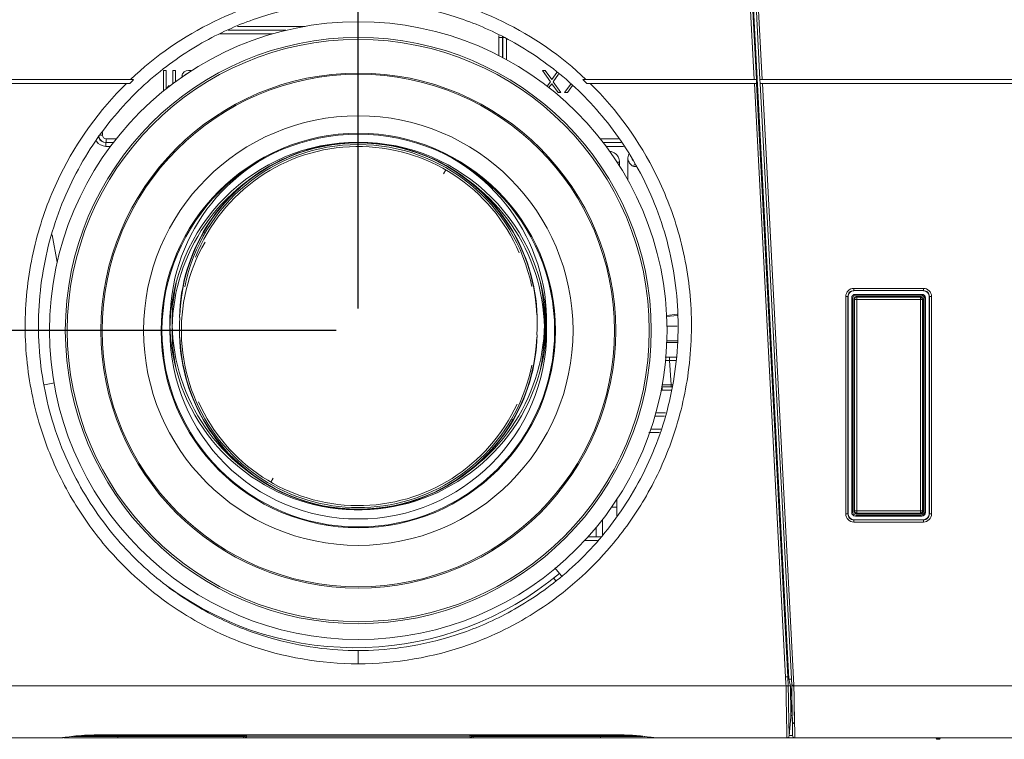
# Model space of a CAD drawing. Extents: x 15 to 813, y 12 to 581.
# Drawn here: x 237 to 304, y 462 to 511 of the extents above; entities that cross this region are included whole.
import ezdxf

# ---------------------------------------------------------------- set-up
doc = ezdxf.new("R2010")
doc.units = 0
doc.header["$LTSCALE"] = 46.255
doc.header["$PDMODE"] = 3
doc.header["$PDSIZE"] = 1
doc.layers.get('0').update_dxf_attribs({"linetype": 'CONTINUOUS'})
doc.layers.get('Defpoints').update_dxf_attribs({"linetype": 'CONTINUOUS'})
for name, color, linetype in [('0-DC-SYSTEM-KEVIN_DXF_DIMENSION', 7, 'CONTINUOUS'), ('51-7F902-TOPDXF_CONTINUOUS_LINE', 7, 'CONTINUOUS'), ('51-7F917-DECDXF_CONTINUOUS_LINE', 7, 'CONTINUOUS'), ('51-7F918-DECDXF_CONTINUOUS_LINE', 7, 'CONTINUOUS'), ('61-7F902H-MBDXF_CONTINUOUS_LINE', 7, 'CONTINUOUS'), ('ML1-FOCUS-RIDXF_CONTINUOUS_LINE', 7, 'CONTINUOUS'), ('ML1-ZOOM-RINDXF_CONTINUOUS_LINE', 7, 'CONTINUOUS'), ('ML1_KEYPAD_PDXF_CONTINUOUS_LINE', 7, 'CONTINUOUS'), ('MLI-FRONT-IRDXF_CONTINUOUS_LINE', 7, 'CONTINUOUS'), ('MS1_ENGINE_BDXF_CONTINUOUS_LINE', 7, 'CONTINUOUS'), ('MS1_ENGINE_CDXF_CONTINUOUS_LINE', 7, 'CONTINUOUS'), ('R40_TELE_MAXDXF_CONTINUOUS_LINE', 7, 'CONTINUOUS'), ('SV-DMD-BOARDDXF_CONTINUOUS_LINE', 7, 'CONTINUOUS')]:
    doc.layers.add(name, color=color, linetype=linetype)
doc.styles.get("Standard").update_dxf_attribs({"font": 'txt', "width": 0.7})
doc.dimstyles.new('DIMSTYLE_2', dxfattribs={"dimtxt": 2.5, "dimasz": 2, "dimexe": 1, "dimexo": 1.5, "dimtad": 1, "dimlfac": 2, "dimzin": 0, "dimdsep": 46, "dimtxsty": 'Standard', "dimblk": '_ARROW_FILLED', "dimblk1": '_ARROW_FILLED', "dimblk2": '_ARROW_FILLED', "dimcen": 0.09, "dimadec": 0, "dimazin": 0, "dimtp": 0.3, "dimtm": 0.3, "dimtfac": 1, "dimtofl": 0, "dimtmove": 0, "dimatfit": 3, "dimldrblk": '_ARROW_FILLED', "dimfxl": 1, "dimtolj": 1, "dimtzin": 0, "dimarcsym": 0})

# ---------------------------------------------------------------- blocks, each defined once
blk = doc.blocks.new('_ARROW_FILLED')
at = {"color": 0, "linetype": 'ByBlock'}
blk.add_solid([(0, 0), (-1, 0.2), (-1, -0.2)], dxfattribs=at)
blk = doc.blocks.new('*D5')
at = {"layer": '0-DC-SYSTEM-KEVIN_DXF_DIMENSION', "color": 0, "linetype": 'Continuous', "lineweight": -2}
for p, q in [((219.723, 507.79), (219.723, 532.648)), ((260.223, 491.073), (260.223, 532.648)), ((221.723, 531.648), (258.223, 531.648))]:
    blk.add_line(p, q, dxfattribs=at)
at = {"layer": 'Defpoints', "color": 0}
for p in [(260.223, 531.648), (219.723, 506.29), (260.223, 489.573)]:
    blk.add_point(p, dxfattribs=at)
at = {"layer": '0-DC-SYSTEM-KEVIN_DXF_DIMENSION', "color": 0, "lineweight": -2, "xscale": 2, "yscale": 2, "zscale": 2, "rotation": 180}
blk.add_blockref('_ARROW_FILLED', (219.723, 531.648), dxfattribs=at)
at = {"layer": '0-DC-SYSTEM-KEVIN_DXF_DIMENSION', "color": 0, "lineweight": -2, "xscale": 2, "yscale": 2, "zscale": 2}
blk.add_blockref('_ARROW_FILLED', (260.223, 531.648), dxfattribs=at)
at = {"layer": '0-DC-SYSTEM-KEVIN_DXF_DIMENSION', "color": 0, "lineweight": 5, "insert": (239.918, 533.523), "char_height": 2.5, "attachment_point": 5}
blk.add_mtext('\\A1;81.00', dxfattribs=at)
blk = doc.blocks.new('*D6')
at = {"layer": '0-DC-SYSTEM-KEVIN_DXF_DIMENSION', "color": 0, "linetype": 'Continuous', "lineweight": -2}
for p, q in [((225.223, 516.024), (206.019, 516.024)), ((207.019, 514.024), (207.019, 491.573)), ((258.723, 489.573), (206.019, 489.573))]:
    blk.add_line(p, q, dxfattribs=at)
at = {"layer": 'Defpoints', "color": 0}
for p in [(226.723, 516.024), (207.019, 489.573), (260.223, 489.573)]:
    blk.add_point(p, dxfattribs=at)
at = {"layer": '0-DC-SYSTEM-KEVIN_DXF_DIMENSION', "color": 0, "lineweight": -2, "xscale": 2, "yscale": 2, "zscale": 2}
for p, rotation in [((207.019, 516.024), 90), ((207.019, 489.573), 270)]:
    blk.add_blockref('_ARROW_FILLED', p, dxfattribs=dict(at, rotation=rotation))
at = {"layer": '0-DC-SYSTEM-KEVIN_DXF_DIMENSION', "color": 0, "lineweight": 5, "insert": (205.144, 502.798), "char_height": 2.5, "attachment_point": 5, "rotation": 90}
blk.add_mtext('\\A1;52.90', dxfattribs=at)

msp = doc.modelspace()

# ---------------------------------------------------------------- linework, layer by layer
at = {"layer": '51-7F902-TOPDXF_CONTINUOUS_LINE', "color": 9, "linetype": 'Continuous', "lineweight": 5}
for p, q in [((287.0993, 512.4997), (287.4109, 506.5538)), ((289.5589, 465.5685), (287.424, 506.3034)), ((289.7087, 465.5749), (287.5749, 506.2903)), ((293.7663, 492.429), (293.7663, 492.2792)), ((293.7663, 492.429), (298.4787, 492.429)), ((293.7663, 492.2792), (293.772, 492.2736)), ((293.7663, 492.2792), (298.4787, 492.2792)), ((298.4787, 492.2792), (298.4731, 492.2736)), ((298.4787, 492.429), (298.4787, 492.2792)), ((293.2171, 477.1674), (293.2171, 491.8798)), ((293.2171, 491.8798), (293.3669, 491.8798)), ((293.3669, 477.1674), (293.3669, 491.8798)), ((293.3669, 491.8798), (293.3725, 491.8741)), ((298.8782, 491.8798), (298.8725, 491.8741)), ((298.8782, 491.8798), (298.8782, 477.1674)), ((299.028, 491.8798), (298.8782, 491.8798)), ((299.028, 491.8798), (299.028, 477.1674)), ((293.2171, 477.1674), (293.3669, 477.1674)), ((293.3669, 477.1674), (293.3725, 477.173)), ((293.7663, 476.7679), (293.772, 476.7736)), ((293.7663, 476.6181), (293.7663, 476.7679)), ((298.4787, 476.7679), (293.7663, 476.7679)), ((298.4787, 476.6181), (293.7663, 476.6181)), ((298.4787, 476.7679), (298.4731, 476.7736)), ((298.4787, 476.6181), (298.4787, 476.7679)), ((298.8782, 477.1674), (298.8725, 477.173)), ((299.028, 477.1674), (298.8782, 477.1674)), ((289.5599, 465.5248), (289.559, 465.5669)), ((289.5679, 465.1097), (289.5599, 465.5248)), ((289.7221, 464.7929), (289.7084, 465.5236)), ((289.7104, 465.5236), (289.7087, 465.5749)), ((289.5723, 464.8761), (289.5679, 465.1097)), ((289.5768, 464.6348), (289.5723, 464.8761)), ((289.591, 463.8767), (289.5768, 464.6348)), ((289.736, 464.0299), (289.7221, 464.7929)), ((289.6051, 463.1111), (289.576, 464.2648)), ((289.7551, 462.9818), (289.736, 464.0299)), ((289.6097, 462.8534), (289.6051, 463.1111)), ((289.617, 462.4491), (289.6097, 462.8534)), ((289.7632, 462.5165), (289.7551, 462.9818)), ((289.3724, 462.0236), (289.3724, 462.0971)), ((289.7723, 462.0236), (289.7632, 462.5165))]:
    msp.add_line(p, q, dxfattribs=at)
at = {"layer": '51-7F902-TOPDXF_CONTINUOUS_LINE', "color": 2, "linetype": 'Continuous', "lineweight": 5}
msp.add_line((287.2491, 512.5075), (287.5604, 506.5668), dxfattribs=at)
at = {"layer": '51-7F902-TOPDXF_CONTINUOUS_LINE', "color": 7, "linetype": 'Continuous', "lineweight": 5}
for p, q in [((287.4109, 506.5536), (287.424, 506.3036)), ((287.4109, 506.5536), (287.5604, 506.5536)), ((381.2225, 506.5668), (287.5604, 506.5668)), ((287.424, 506.3036), (287.5604, 506.3036)), ((388.2225, 506.2903), (287.5749, 506.2903)), ((298.4731, 492.2736), (293.772, 492.2736)), ((298.3729, 492.0236), (293.8722, 492.0236)), ((298.3155, 491.9662), (293.9295, 491.9662)), ((293.3725, 491.8741), (293.3725, 477.173)), ((293.6225, 491.7739), (293.6225, 477.2732)), ((293.6799, 491.7165), (293.6815, 477.3322)), ((298.5635, 477.3322), (298.5651, 491.7165)), ((298.6225, 477.2732), (298.6225, 491.7739)), ((298.8725, 477.173), (298.8725, 491.8741)), ((293.772, 476.7736), (298.4731, 476.7736)), ((293.8722, 477.0236), (298.3729, 477.0236)), ((293.9312, 477.0826), (298.3138, 477.0826)), ((289.5136, 465.9815), (289.3635, 465.9815)), ((381.2225, 465.5236), (289.7104, 465.5236)), ((289.5736, 464.3322), (289.576, 464.2648)), ((289.5777, 464.1902), (289.5824, 464.0291)), ((289.5801, 464.0686), (289.5961, 463.3958)), ((289.5987, 463.5236), (289.511, 463.5236)), ((289.5961, 463.3958), (289.6088, 462.8372)), ((289.6088, 462.8372), (289.6175, 462.4196)), ((381.7225, 462.0236), (289.2382, 462.0236)), ((289.6183, 462.3798), (289.617, 462.4491)), ((289.6223, 462.171), (289.6175, 462.4196))]:
    msp.add_line(p, q, dxfattribs=at)
msp.add_lwpolyline([(289.5514, 464.9174), (289.5601, 464.7004), (289.5703, 464.4173), (289.5777, 464.1902)], dxfattribs=at)
at = {"layer": '51-7F902-TOPDXF_CONTINUOUS_LINE', "color": 9, "linetype": 'Continuous', "lineweight": 5}
msp.add_lwpolyline([(289.7551, 462.9818), (289.7506, 463.2391), (289.7409, 463.7663)], dxfattribs=at)
for centre, radius, start, end in [((293.766, 491.8801), 0.5489, 89.967796, 180.032204), ((293.7655, 491.8806), 0.3986, 89.881337, 180.118664), ((298.479, 491.8801), 0.5489, 359.967796, 90.032204), ((298.4796, 491.8806), 0.3986, 359.881337, 90.118664), ((293.766, 477.1671), 0.5489, 179.967796, 270.032204), ((293.7655, 477.1666), 0.3986, 179.881337, 270.118664), ((298.479, 477.1671), 0.5489, 269.967796, 0.032204), ((298.4796, 477.1666), 0.3986, 269.881337, 0.118664), ((289.6151, 485.5296), 23.3599, 269.404549, 269.554076)]:
    msp.add_arc(centre, radius, start, end, dxfattribs=at)
at = {"layer": '51-7F902-TOPDXF_CONTINUOUS_LINE', "color": 7, "linetype": 'Continuous', "lineweight": 5}
for centre, radius, start, end in [((370.1942, 468.1065), 80.7055, 181.960298, 182.264819), ((317.862, 464.7551), 28.2903, 181.150999, 181.390662), ((289.7723, 462.1736), 0.15, 181, 270)]:
    msp.add_arc(centre, radius, start, end, dxfattribs=at)
for centre, major_axis, ratio, start_param, end_param in [((293.7731, 491.873), (0.2836, -0.2836), 0.9972647, 2.357564, 3.9256213), ((293.8729, 491.7732), (-0.1773, 0.1773), 0.9972647, -0.7840286, 0.7840286), ((293.9303, 491.7159), (-0.1738, 0.1807), 0.9971508, -0.7643953, 0.803662), ((298.3148, 491.7159), (0.1738, 0.1807), 0.9971508, 5.4795233, 7.0475806), ((298.3722, 491.7732), (0.1773, 0.1773), 0.9972647, -0.7840286, 0.7840286), ((298.472, 491.873), (-0.2836, -0.2836), 0.9972647, 2.357564, 3.9256213), ((293.8729, 477.2739), (0.1773, 0.1773), 0.9972647, 2.357564, 3.9256213), ((293.9319, 477.3329), (0.181, 0.1734), 0.997374, 2.3788647, 3.946922), ((298.3132, 477.3329), (0.181, -0.1734), 0.997374, 5.477856, 7.0459133), ((298.3722, 477.2739), (-0.1773, 0.1773), 0.9972647, -3.9256213, -2.357564), ((293.7731, 477.1741), (0.2836, 0.2836), 0.9972647, 2.357564, 3.9256213), ((298.472, 477.1741), (-0.2836, 0.2836), 0.9972647, 2.357564, 3.9256213)]:
    msp.add_ellipse(centre, major_axis=major_axis, ratio=ratio, start_param=start_param, end_param=end_param, dxfattribs=at)
for points, knots in [([(287.5604, 506.5668), (287.525, 506.5668), (287.4887, 506.5556), (287.4123, 506.5685), (287.4102, 506.5536)], [0, 0, 0, 0, 0.7018373, 1, 1, 1, 1]), ([(287.4233, 506.3036), (287.427, 506.2887), (287.5009, 506.3015), (287.5394, 506.2903), (287.5749, 506.2903)], [0, 0, 0, 0, 0.3017494, 1, 1, 1, 1]), ([(289.7089, 465.4975), (289.6756, 465.5131), (289.6344, 465.5308), (289.5612, 465.5419), (289.5592, 465.5591)], [0, 0, 0, 0, 0.6801438, 1, 1, 1, 1])]:
    msp.add_open_spline(points, degree=3, knots=knots, dxfattribs=at)
at = {"layer": '51-7F902-TOPDXF_CONTINUOUS_LINE', "color": 9, "linetype": 'Continuous', "lineweight": 5}
for points, knots in [([(289.5589, 465.5677), (289.563, 465.5674), (289.613, 465.5727), (289.6629, 465.5726), (289.7087, 465.5749)], [0, 0, 0, 0, 0.0816333, 1, 1, 1, 1]), ([(289.6051, 463.1111), (289.6041, 463.1683), (289.5996, 463.4235), (289.5947, 463.6787), (289.591, 463.8767)], [0, 0, 0, 0, 0.2238149, 1, 1, 1, 1]), ([(289.6223, 462.171), (289.6224, 462.1664), (289.5942, 462.1755), (289.5463, 462.1618), (289.4789, 462.1701), (289.4333, 462.1704)], [0, 0, 0, 0, 0.0720749, 0.2772153, 1, 1, 1, 1])]:
    msp.add_open_spline(points, degree=3, knots=knots, dxfattribs=at)
msp.add_open_spline([(289.6051, 463.1111), (289.6068, 463.0452), (289.6891, 462.9816), (289.7551, 462.9818)], degree=3, dxfattribs=at)
at = {"layer": '51-7F917-DECDXF_CONTINUOUS_LINE', "color": 9, "linetype": 'Continuous', "lineweight": 5}
for p, q in [((286.7085, 512.5075), (287.0199, 506.5668)), ((286.8581, 512.5154), (287.1707, 506.5539)), ((289.1392, 466.1275), (287.0344, 506.2903)), ((289.2887, 466.1361), (287.1839, 506.3032)), ((260.2225, 467.9228), (260.2225, 467.0228)), ((289.3276, 465.5236), (289.2887, 466.1362)), ((289.2056, 463.5944), (289.1974, 464.0134)), ((289.2071, 463.5203), (289.2056, 463.5944)), ((289.2092, 463.4184), (289.2071, 463.5203)), ((289.3609, 463.4163), (289.3587, 463.5188)), ((289.3629, 463.3242), (289.3609, 463.4163)), ((240.2084, 462.0245), (240.2173, 462.0249)), ((243.9415, 462.1149), (240.9456, 462.1147)), ((243.9415, 462.1149), (243.9415, 462.1602)), ((245.4752, 462.1149), (243.9415, 462.1149)), ((244.07, 462.2103), (244.07, 462.208)), ((252.4538, 462.1149), (245.4752, 462.1149)), ((252.45, 462.1736), (252.4519, 462.1443)), ((252.4519, 462.1443), (252.4538, 462.1149)), ((252.4539, 462.0236), (252.4538, 462.1149)), ((252.5222, 462.2066), (252.5277, 462.1736)), ((252.5225, 462.2067), (252.5277, 462.1736)), ((252.5451, 462.1736), (252.549, 462.1149)), ((252.5576, 462.1149), (252.549, 462.1149)), ((252.574, 462.2066), (252.5689, 462.1736)), ((252.6738, 462.2066), (252.6617, 462.127)), ((259.9865, 462.209), (259.9865, 462.2068)), ((267.7713, 462.2069), (267.7834, 462.1272)), ((267.8711, 462.2069), (267.8762, 462.1736)), ((267.8961, 462.1149), (267.8875, 462.1149)), ((267.8961, 462.1149), (267.898, 462.1442)), ((267.898, 462.1442), (267.8999, 462.1736)), ((267.9174, 462.1736), (267.9226, 462.2069)), ((267.9174, 462.1736), (267.9229, 462.2068)), ((267.9911, 462.0236), (267.9912, 462.1149)), ((267.9912, 462.1149), (267.9931, 462.144)), ((279.4846, 462.1149), (267.9912, 462.1149)), ((267.9931, 462.144), (267.995, 462.1736)), ((276.6205, 462.1149), (276.6204, 462.1736)), ((277.7357, 462.2099), (277.7356, 462.2077)), ((280.2366, 462.0245), (280.2276, 462.0249))]:
    msp.add_line(p, q, dxfattribs=at)
at = {"layer": '51-7F917-DECDXF_CONTINUOUS_LINE', "color": 7, "linetype": 'Continuous', "lineweight": 5}
for p, q in [((286.9592, 511.7736), (289.3635, 465.9974)), ((245.0152, 506.5536), (233.2745, 506.5536)), ((244.8107, 506.5668), (233.4252, 506.5668)), ((244.8107, 506.5668), (245.0153, 506.5536)), ((275.4298, 506.5536), (275.6344, 506.5668)), ((287.171, 506.5536), (275.4298, 506.5536)), ((287.0199, 506.5668), (275.6344, 506.5668)), ((287.1841, 506.3036), (287.171, 506.5536)), ((244.7528, 506.3036), (233.261, 506.3036)), ((244.5244, 506.2903), (233.4107, 506.2903)), ((244.7528, 506.3036), (244.5244, 506.2903)), ((287.1841, 506.3036), (275.6923, 506.3036)), ((275.9207, 506.2903), (275.6923, 506.3036)), ((287.0344, 506.2903), (275.9207, 506.2903)), ((289.3635, 465.9974), (289.2887, 466.1361)), ((289.3635, 465.9974), (289.4378, 465.6795)), ((289.1774, 465.5236), (231.2676, 465.5236)), ((289.3276, 465.5236), (289.4743, 465.5236)), ((289.4378, 465.6795), (289.4743, 465.5236)), ((289.4743, 465.5236), (289.5076, 463.6173)), ((289.3875, 462.159), (289.511, 463.4236)), ((289.5076, 463.6173), (289.511, 463.4236)), ((240.2003, 462.0236), (231.2068, 462.0236)), ((240.2173, 462.0249), (240.3279, 462.0397)), ((240.2817, 462.0236), (289.2382, 462.0236)), ((252.3996, 462.1736), (252.5689, 462.1736)), ((267.8762, 462.1736), (268.0458, 462.1736)), ((280.0961, 462.0429), (280.2276, 462.0249))]:
    msp.add_line(p, q, dxfattribs=at)
at = {"layer": '51-7F917-DECDXF_CONTINUOUS_LINE', "color": 40, "linetype": 'Continuous', "lineweight": 5}
for p, q in [((289.3276, 465.5236), (289.2887, 466.1361)), ((289.1774, 465.5236), (289.3276, 465.5236)), ((252.5929, 462.1736), (252.5689, 462.1736)), ((267.8762, 462.1736), (267.8522, 462.1736))]:
    msp.add_line(p, q, dxfattribs=at)
at = {"layer": '51-7F917-DECDXF_CONTINUOUS_LINE', "color": 7, "linetype": 'Continuous', "lineweight": 5}
for points in [[(240.3279, 462.0397), (240.643, 462.0861), (241.0941, 462.1393), (241.6406, 462.1816), (242.2484, 462.2036), (242.8976, 462.2084), (243.5879, 462.208), (244.07, 462.208)], [(244.07, 462.208), (249.7879, 462.2069), (255.2707, 462.2064), (259.9865, 462.2067)], [(259.9865, 462.2068), (266.3723, 462.2068), (277.7356, 462.2076)], [(277.7356, 462.2077), (278.153, 462.2047), (278.7751, 462.1831), (279.3192, 462.1425), (279.7692, 462.0906), (280.0961, 462.0429)]]:
    msp.add_lwpolyline(points, dxfattribs=at)
for centre, radius, start, end in [((260.2618, 490.3246), 22.4175, 98.296996, 133.570116), ((260.1833, 490.3246), 22.4175, 46.429884, 81.703004), ((260.4113, 490.1281), 22.513, 133.147087, 134.069571), ((260.0338, 490.1273), 22.5135, 45.931798, 46.854282), ((252.8291, 468.4618), 6.337, 268.486957, 269.654051), ((252.8296, 468.4923), 6.3675, 269.650575, 270.811424), ((252.8292, 468.4992), 6.3744, 270.814218, 271.971653), ((267.6139, 468.2612), 6.1363, 267.970368, 269.172914), ((267.6158, 468.3862), 6.2613, 269.172276, 270.35281), ((267.6186, 468.1222), 5.9972, 270.341039, 271.548179), ((280.3673, 463.1846), 1.1674, 263.570338, 263.851276), ((280.3702, 463.2103), 1.1933, 263.849595, 263.996497), ((289.2382, 462.1736), 0.15, 270, 354.424953), ((288.4858, 462.1875), 0.9025, 359.399194, 359.656525)]:
    msp.add_arc(centre, radius, start, end, dxfattribs=at)
at = {"layer": '51-7F917-DECDXF_CONTINUOUS_LINE', "color": 9, "linetype": 'Continuous', "lineweight": 5}
for centre, radius, start, end in [((426.0549, 466.5785), 136.8815, 180.441574, 181.073781), ((455.2283, 466.912), 165.9065, 180.479488, 180.659062), ((400.8434, 466.3325), 111.5186, 180.682768, 180.935941), ((517.3802, 468.3871), 228.0734, 180.973801, 181.223082), ((648.4614, 471.0038), 359.3322, 181.209584, 181.384154), ((240.128, 462.7053), 0.6855, 276.007721, 276.263083), ((240.0051, 463.8188), 1.8057, 276.283553, 276.462048), ((252.5272, 463.2753), 1.1628, 266.382429, 267.340398), ((252.5233, 463.1873), 1.0746, 267.331927, 268.204475), ((260.2139, 2163.7393), 1701.6207, 269.7587319, 269.9923411), ((260.1645, 2189.0708), 1726.9522, 269.9940935, 270.2399405), ((280.6387, 465.2933), 3.2936, 261.742985, 262.377001), ((280.4334, 463.7542), 1.7408, 262.353411, 263.508986)]:
    msp.add_arc(centre, radius, start, end, dxfattribs=at)
at = {"layer": '51-7F917-DECDXF_CONTINUOUS_LINE', "color": 7, "linetype": 'Continuous', "lineweight": 5}
msp.add_open_spline([(260.2225, 511.8383), (259.3204, 511.8383), (257.4025, 511.7249), (254.2023, 511.0695), (250.7513, 509.7571), (247.2051, 507.6093), (243.8236, 504.4864), (240.9658, 500.3566), (239.0307, 495.3691), (238.3434, 489.8806), (239.0307, 484.3921), (240.9658, 479.4046), (243.8236, 475.2748), (247.2051, 472.1519), (250.7513, 470.0041), (254.2023, 468.6916), (257.4025, 468.0363), (259.3204, 467.9228), (260.2225, 467.9228)], degree=3, dxfattribs=at)
for points, knots in [([(260.2225, 467.9228), (261.1246, 467.9228), (263.0425, 468.0363), (266.2427, 468.6916), (269.6937, 470.0041), (273.24, 472.1519), (276.6214, 475.2748), (279.4793, 479.4046), (281.4143, 484.3921), (282.1016, 489.8806), (281.4143, 495.3691), (279.4793, 500.3566), (276.6214, 504.4864), (273.24, 507.6093), (269.6937, 509.7571), (266.2427, 511.0695), (263.0425, 511.7249), (261.1246, 511.8383), (260.2225, 511.8383)], [0, 0, 0, 0, 0.0625, 0.125, 0.1875, 0.25, 0.3125, 0.375, 0.4375, 0.5, 0.5625, 0.625, 0.6875, 0.75, 0.8125, 0.875, 0.9375, 1, 1, 1, 1]), ([(287.1731, 506.5536), (287.1704, 506.5576), (287.1518, 506.5591), (287.1041, 506.5672), (287.0554, 506.5668), (287.0199, 506.5668)], [0, 0, 0, 0, 0.0940573, 0.309559, 1, 1, 1, 1]), ([(260.2225, 467.0228), (257.6984, 467.0228), (253.3757, 467.7709), (247.529, 470.6687), (243.5357, 474.198), (240.6911, 478.2151), (238.878, 482.071), (237.7509, 486.5309), (237.5484, 491.2889), (238.3179, 495.9216), (240.303, 501.1699), (242.7073, 504.5043), (244.5244, 506.2903)], [0, 0, 0, 0, 0.1408261, 0.2388374, 0.3614363, 0.4333932, 0.5123729, 0.5977592, 0.68836, 0.776118, 0.8578495, 1, 1, 1, 1]), ([(275.9207, 506.2903), (277.7377, 504.5043), (280.142, 501.1699), (282.1272, 495.9216), (282.8967, 491.2889), (282.6941, 486.5309), (281.567, 482.071), (279.754, 478.2151), (276.9093, 474.198), (272.9161, 470.6687), (267.0694, 467.7709), (262.7467, 467.0228), (260.2225, 467.0228)], [0, 0, 0, 0, 0.1421505, 0.223882, 0.31164, 0.4022408, 0.4876271, 0.5666068, 0.6385637, 0.7611626, 0.8591739, 1, 1, 1, 1]), ([(287.0344, 506.2903), (287.0698, 506.2903), (287.1185, 506.2899), (287.1652, 506.2981), (287.1839, 506.2995), (287.1862, 506.3036)], [0, 0, 0, 0, 0.6938006, 0.9084928, 1, 1, 1, 1]), ([(289.3276, 465.5258), (289.3227, 465.5257), (289.3084, 465.5176), (289.2568, 465.5186), (289.2122, 465.5236), (289.1774, 465.5236)], [0, 0, 0, 0, 0.0972807, 0.3096417, 1, 1, 1, 1]), ([(289.3875, 462.1591), (289.3878, 462.1616), (289.3881, 462.1679), (289.3882, 462.1742), (289.3882, 462.1781)], [0, 0, 0, 0, 0.397351, 1, 1, 1, 1])]:
    msp.add_open_spline(points, degree=3, knots=knots, dxfattribs=at)
at = {"layer": '51-7F917-DECDXF_CONTINUOUS_LINE', "color": 9, "linetype": 'Continuous', "lineweight": 5}
for points, knots in [([(289.2892, 466.1283), (289.2873, 466.133), (289.2669, 466.1344), (289.2215, 466.1339), (289.1735, 466.1295), (289.1392, 466.1275)], [0, 0, 0, 0, 0.0993169, 0.3172719, 1, 1, 1, 1]), ([(289.3883, 462.1821), (289.389, 462.3038), (289.3754, 462.6844), (289.3686, 463.0651), (289.3629, 463.3242)], [0, 0, 0, 0, 0.3195386, 1, 1, 1, 1]), ([(240.2637, 462.0317), (240.2767, 462.0335), (240.3383, 462.0425), (240.3997, 462.0522), (240.4482, 462.0595)], [0, 0, 0, 0, 0.2116318, 1, 1, 1, 1]), ([(240.4482, 462.0595), (240.9955, 462.1427), (241.8769, 462.2131), (243.0861, 462.21), (243.7419, 462.2104), (244.07, 462.2103)], [0, 0, 0, 0, 0.4577684, 0.7286869, 1, 1, 1, 1]), ([(243.9408, 462.0236), (243.9431, 462.0236), (243.9383, 462.0377), (243.943, 462.0514), (243.9407, 462.0821), (243.9415, 462.1031), (243.9415, 462.1149)], [0, 0, 0, 0, 0.0746741, 0.2877547, 0.6114482, 1, 1, 1, 1]), ([(252.549, 462.1149), (252.546, 462.1142), (252.5263, 462.1122), (252.5064, 462.1126), (252.4896, 462.1132)], [0, 0, 0, 0, 0.1506994, 1, 1, 1, 1]), ([(252.5624, 462.1176), (252.5618, 462.1168), (252.5604, 462.1154), (252.5584, 462.1149), (252.5576, 462.1149)], [0, 0, 0, 0, 0.5480715, 1, 1, 1, 1]), ([(252.568, 462.1736), (252.5689, 462.1678), (252.57, 462.1494), (252.5709, 462.1275), (252.5624, 462.1176)], [0, 0, 0, 0, 0.3118795, 1, 1, 1, 1]), ([(252.5891, 462.1625), (252.585, 462.1649), (252.5782, 462.1689), (252.571, 462.1726), (252.568, 462.1736)], [0, 0, 0, 0, 0.5950452, 1, 1, 1, 1]), ([(252.6645, 462.1268), (252.6427, 462.1275), (252.6178, 462.145), (252.5943, 462.1594), (252.5891, 462.1625)], [0, 0, 0, 0, 0.7814693, 1, 1, 1, 1]), ([(252.6568, 462.0288), (252.6563, 462.0274), (252.6556, 462.0253), (252.6535, 462.0236), (252.6527, 462.0236)], [0, 0, 0, 0, 0.6464778, 1, 1, 1, 1]), ([(252.6645, 462.127), (252.6644, 462.1158), (252.6633, 462.0832), (252.664, 462.0493), (252.6568, 462.0288)], [0, 0, 0, 0, 0.3404432, 1, 1, 1, 1]), ([(267.7924, 462.0236), (267.7826, 462.0231), (267.7866, 462.0788), (267.7807, 462.102), (267.7806, 462.1271)], [0, 0, 0, 0, 0.28066, 1, 1, 1, 1]), ([(267.8771, 462.1736), (267.874, 462.1726), (267.8553, 462.1631), (267.8381, 462.1514), (267.823, 462.1425)], [0, 0, 0, 0, 0.1567855, 1, 1, 1, 1]), ([(267.8875, 462.1149), (267.8856, 462.1148), (267.8709, 462.1259), (267.8752, 462.146), (267.8759, 462.1604)], [0, 0, 0, 0, 0.1182855, 1, 1, 1, 1]), ([(267.8759, 462.1604), (267.876, 462.1627), (267.8763, 462.1671), (267.8768, 462.1714), (267.8771, 462.1736)], [0, 0, 0, 0, 0.5060436, 1, 1, 1, 1]), ([(267.9039, 462.1138), (267.9024, 462.1139), (267.8998, 462.1142), (267.8972, 462.1146), (267.8961, 462.1149)], [0, 0, 0, 0, 0.5614546, 1, 1, 1, 1]), ([(276.6211, 462.0236), (276.6188, 462.0236), (276.6237, 462.0377), (276.619, 462.0514), (276.6212, 462.0821), (276.6205, 462.1031), (276.6205, 462.1149)], [0, 0, 0, 0, 0.0746741, 0.2877547, 0.6114482, 1, 1, 1, 1]), ([(277.7357, 462.2099), (277.9485, 462.2097), (278.7012, 462.2039), (279.4539, 462.1417), (279.9878, 462.0609)], [0, 0, 0, 0, 0.2827313, 1, 1, 1, 1]), ([(279.9878, 462.0609), (280.0048, 462.0583), (280.0641, 462.0492), (280.1233, 462.04), (280.1657, 462.0339)], [0, 0, 0, 0, 0.2859475, 1, 1, 1, 1]), ([(289.2382, 462.0236), (289.2412, 462.0536), (289.2357, 462.154), (289.2356, 462.2539), (289.234, 462.3239)], [0, 0, 0, 0, 0.3011584, 1, 1, 1, 1])]:
    msp.add_open_spline(points, degree=3, knots=knots, dxfattribs=at)
for points in [[(289.1774, 465.5236), (289.1628, 465.7248), (289.152, 465.9262), (289.1392, 466.1275)], [(240.2084, 462.0245), (240.2268, 462.0266), (240.2453, 462.0291), (240.2637, 462.0317)], [(244.07, 462.2103), (249.3755, 462.2089), (254.681, 462.2077), (259.9865, 462.209)], [(252.5643, 462.0686), (252.5557, 462.0824), (252.5503, 462.0987), (252.549, 462.1149)], [(252.5729, 462.0686), (252.5643, 462.0824), (252.5589, 462.0987), (252.5576, 462.1149)], [(252.6442, 462.0236), (252.6137, 462.0236), (252.5806, 462.0427), (252.5643, 462.0686)], [(252.6527, 462.0236), (252.6222, 462.0236), (252.5891, 462.0427), (252.5729, 462.0686)], [(259.9865, 462.209), (265.9029, 462.209), (271.8193, 462.2149), (277.7357, 462.2099)], [(267.823, 462.1425), (267.81, 462.135), (267.7957, 462.1274), (267.7806, 462.1269)], [(267.7924, 462.0236), (267.8229, 462.0236), (267.8561, 462.0427), (267.8723, 462.0686)], [(267.8008, 462.0236), (267.8314, 462.0236), (267.8645, 462.0427), (267.8807, 462.0686)], [(267.8723, 462.0686), (267.8809, 462.0824), (267.8862, 462.0987), (267.8875, 462.1149)], [(267.8807, 462.0686), (267.8893, 462.0824), (267.8947, 462.0987), (267.8961, 462.1149)], [(267.9366, 462.1128), (267.9257, 462.1127), (267.9148, 462.1128), (267.9039, 462.1138)], [(267.9912, 462.1149), (267.9731, 462.1137), (267.9548, 462.1129), (267.9366, 462.1128)]]:
    msp.add_open_spline(points, degree=3, dxfattribs=at)
at = {"layer": '51-7F918-DECDXF_CONTINUOUS_LINE', "color": 9, "linetype": 'Continuous', "lineweight": 5}
for p, q in [((243.817, 462.1624), (243.8179, 462.208)), ((243.817, 462.1624), (243.8179, 462.2075)), ((243.9244, 462.1602), (243.9251, 462.2017)), ((252.3295, 462.2117), (252.3295, 462.1722)), ((268.1156, 462.1722), (268.1156, 462.212)), ((276.6265, 462.162), (276.6257, 462.2033))]:
    msp.add_line(p, q, dxfattribs=at)
at = {"layer": '51-7F918-DECDXF_CONTINUOUS_LINE', "color": 7, "linetype": 'Continuous', "lineweight": 5}
for p, q in [((243.817, 462.1621), (243.9244, 462.1602)), ((245.4752, 462.149), (252.3297, 462.1405)), ((276.6265, 462.1623), (276.7739, 462.1638)), ((277.562, 462.155), (277.808, 462.1509)), ((277.808, 462.1509), (277.9278, 462.1487)), ((278.2727, 462.1418), (278.4914, 462.137)), ((278.4914, 462.137), (278.801, 462.1298)), ((278.801, 462.1298), (279.3307, 462.1178))]:
    msp.add_line(p, q, dxfattribs=at)
for points in [[(240.8767, 462.1137), (240.903, 462.114), (240.991, 462.1155), (241.0895, 462.1174), (241.1993, 462.1198)], [(241.1993, 462.1198), (241.6066, 462.129), (241.954, 462.1371)], [(241.954, 462.1371), (242.1546, 462.1415), (242.3763, 462.1461), (242.622, 462.1507), (242.8958, 462.1554), (243.2031, 462.16), (243.5513, 462.1637), (243.817, 462.1624)], [(243.9244, 462.1602), (244.3944, 462.1535), (244.9967, 462.1497), (245.4752, 462.149)], [(268.1154, 462.1407), (271.1886, 462.1446), (274.1126, 462.1481), (276.6265, 462.162)], [(276.7739, 462.1638), (276.9104, 462.1637), (277.0449, 462.1626), (277.1774, 462.1609)], [(277.1774, 462.1609), (277.4359, 462.1569), (277.562, 462.155)], [(277.9278, 462.1487), (278.0451, 462.1465), (278.1601, 462.1442), (278.2727, 462.1418)], [(279.3307, 462.1178), (279.406, 462.1163), (279.4768, 462.115), (279.5698, 462.1136)]]:
    msp.add_lwpolyline(points, dxfattribs=at)
at = {"layer": '51-7F918-DECDXF_CONTINUOUS_LINE', "color": 9, "linetype": 'Continuous', "lineweight": 5}
msp.add_arc((263.1389, 462.207), 17.6639, 180.001645, 180.115278, dxfattribs=at)
at = {"layer": '51-7F918-DECDXF_CONTINUOUS_LINE', "color": 7, "linetype": 'Continuous', "lineweight": 5}
for centre, radius, start, end in [((252.3299, 462.2404), 0.0999, 302.974516, 316.216485), ((252.3302, 462.2401), 0.0995, 316.217275, 330.052456), ((252.3293, 462.2404), 0.1004, 330.153586, 340.021646), ((268.1158, 462.2407), 0.1004, 200.027266, 209.846391), ((268.1149, 462.2404), 0.0995, 209.949008, 224.018464)]:
    msp.add_arc(centre, radius, start, end, dxfattribs=at)
at = {"layer": '51-7F918-DECDXF_CONTINUOUS_LINE', "color": 9, "linetype": 'Continuous', "lineweight": 5}
for points, knots in [([(245.4752, 462.149), (245.4734, 462.1497), (245.4775, 462.1601), (245.475, 462.1659), (245.475, 462.1715)], [0, 0, 0, 0, 0.2614939, 1, 1, 1, 1]), ([(252.3295, 462.1722), (252.3295, 462.1644), (252.3281, 462.1528), (252.3305, 462.145), (252.329, 462.1404), (252.3297, 462.1404)], [0, 0, 0, 0, 0.7395625, 0.9344671, 1, 1, 1, 1]), ([(268.1154, 462.1407), (268.1181, 462.1403), (268.1118, 462.1585), (268.1155, 462.1645), (268.1156, 462.1722)], [0, 0, 0, 0, 0.260184, 1, 1, 1, 1])]:
    msp.add_open_spline(points, degree=3, knots=knots, dxfattribs=at)
at = {"layer": '51-7F918-DECDXF_CONTINUOUS_LINE', "color": 7, "linetype": 'Continuous', "lineweight": 5}
for points in [[(252.3297, 462.1404), (252.3487, 462.1404), (252.3684, 462.1462), (252.3843, 462.1566)], [(268.1154, 462.1407), (268.0893, 462.1407), (268.0615, 462.1525), (268.0433, 462.1712)]]:
    msp.add_open_spline(points, degree=3, dxfattribs=at)
at = {"layer": '61-7F902H-MBDXF_CONTINUOUS_LINE', "color": 9, "linetype": 'Continuous', "lineweight": 5}
msp.add_line((276.4037, 475.3736), (275.5586, 475.3736), dxfattribs=at)
at = {"layer": '61-7F902H-MBDXF_CONTINUOUS_LINE', "color": 3, "linetype": 'Continuous', "lineweight": 5}
msp.add_line((276.6334, 475.6236), (275.7858, 475.6236), dxfattribs=at)
at = {"layer": 'ML1-FOCUS-RIDXF_CONTINUOUS_LINE', "color": 7, "linetype": 'Continuous', "lineweight": 5}
for centre, radius in [((260.2225, 489.5728), 20.9), ((260.2225, 489.5728), 19.8337), ((260.2225, 489.5728), 19.7), ((260.2233, 489.5728), 17.4267), ((260.2233, 489.5728), 17.3407), ((260.2233, 489.5728), 14.5332), ((260.2233, 489.5728), 13.3489), ((260.2233, 489.5728), 13.2891)]:
    msp.add_circle(centre, radius, dxfattribs=at)
at = {"layer": 'ML1-ZOOM-RINDXF_CONTINUOUS_LINE', "color": 7, "linetype": 'Continuous', "lineweight": 5}
for p, q in [((238.9833, 485.9057), (239.663, 486.0255)), ((273.5233, 473.5135), (273.8334, 473.1439)), ((273.579, 472.6715), (273.4477, 472.8279)), ((273.9676, 472.9862), (273.8345, 473.1449))]:
    msp.add_line(p, q, dxfattribs=at)
msp.add_arc((260.0134, 489.6139), 21.5, 233.866757, 310.003838, dxfattribs=at)
at = {"layer": 'ML1_KEYPAD_PDXF_CONTINUOUS_LINE', "color": 9, "linetype": 'Continuous', "lineweight": 5}
msp.add_line((299.6044, 461.976), (299.3399, 461.9779), dxfattribs=at)
at = {"layer": 'ML1_KEYPAD_PDXF_CONTINUOUS_LINE', "color": 7, "linetype": 'Continuous', "lineweight": 5}
for centre, radius, start, end in [((299.4327, 462.0147), 0.1, 201.609057, 269.593054), ((303.9725, 1101.1798), 639.2813, 269.593054, 269.6001538), ((299.512, 462.0142), 0.1, 269.600154, 337.58415)]:
    msp.add_arc(centre, radius, start, end, dxfattribs=at)
at = {"layer": 'MLI-FRONT-IRDXF_CONTINUOUS_LINE', "color": 7, "linetype": 'Continuous', "lineweight": 5}
for p, q in [((293.7725, 477.3235), (293.7725, 491.7237)), ((293.9224, 491.8736), (298.3226, 491.8736)), ((298.4725, 491.7237), (298.4725, 477.3235)), ((298.3226, 477.1736), (293.9224, 477.1736))]:
    msp.add_line(p, q, dxfattribs=at)
at = {"layer": 'MLI-FRONT-IRDXF_CONTINUOUS_LINE', "color": 9, "linetype": 'Continuous', "lineweight": 5}
for p, q in [((293.8199, 491.6764), (293.7725, 491.7237)), ((293.8199, 477.3708), (293.8199, 491.6764)), ((293.8199, 491.6764), (298.4252, 491.6764)), ((293.9698, 491.8263), (293.9224, 491.8736)), ((293.9698, 477.2209), (293.9698, 491.8263)), ((298.2753, 491.8263), (293.9698, 491.8263)), ((298.2779, 491.8288), (298.2753, 491.8263)), ((298.2753, 477.2209), (298.2753, 491.8263)), ((298.3141, 491.8211), (298.2753, 491.8263)), ((298.3226, 491.8736), (298.2921, 491.8431)), ((298.4252, 491.6764), (298.4251, 491.6816)), ((298.4252, 477.3708), (298.4252, 491.6764)), ((298.4725, 491.7237), (298.442, 491.6932)), ((293.7725, 477.3235), (293.803, 477.354)), ((293.8199, 477.3708), (293.82, 477.3656)), ((293.8199, 477.3708), (298.4252, 477.3708)), ((293.931, 477.2261), (293.9698, 477.2209)), ((298.4201, 477.3321), (298.4252, 477.3708)), ((298.4278, 477.3683), (298.4252, 477.3708)), ((298.4725, 477.3235), (298.442, 477.354)), ((293.9224, 477.1736), (293.953, 477.2041)), ((293.9672, 477.2183), (293.9698, 477.2209)), ((293.9698, 477.2209), (298.2753, 477.2209)), ((298.2753, 477.2209), (298.2805, 477.221)), ((298.3226, 477.1736), (298.2921, 477.2041))]:
    msp.add_line(p, q, dxfattribs=at)
msp.add_arc((293.9699, 491.6762), 0.1501, 90.066458, 179.933542, dxfattribs=at)
at = {"layer": 'MLI-FRONT-IRDXF_CONTINUOUS_LINE', "color": 7, "linetype": 'Continuous', "lineweight": 5}
for centre, major_axis, start_param, end_param in [((293.9226, 491.7235), (0.1062, -0.1062), 2.3568035, 3.9263818), ((298.3224, 491.7235), (0.1062, 0.1062), -0.7847892, 0.7847892), ((293.9226, 477.3237), (0.1062, 0.1062), -3.9263818, -2.3568035), ((298.3224, 477.3237), (0.1062, -0.1062), -0.2615432, 0.7847892), ((298.3224, 477.3237), (-0.1062, 0.1062), -3.9263818, -3.4031359)]:
    msp.add_ellipse(centre, major_axis=major_axis, ratio=0.9987828, start_param=start_param, end_param=end_param, dxfattribs=at)
for points in [[(298.3488, 491.8069), (298.3379, 491.8131), (298.3261, 491.8178), (298.314, 491.8211)], [(298.4251, 491.6816), (298.4233, 491.7305), (298.3914, 491.783), (298.3488, 491.8069)], [(293.82, 477.3656), (293.8218, 477.3167), (293.8536, 477.2642), (293.8963, 477.2402)], [(293.8963, 477.2402), (293.9072, 477.2341), (293.919, 477.2294), (293.931, 477.2261)], [(298.2805, 477.221), (298.3294, 477.2229), (298.3819, 477.2547), (298.4059, 477.2974)], [(298.4059, 477.2974), (298.412, 477.3083), (298.4167, 477.32), (298.42, 477.3321)]]:
    msp.add_open_spline(points, degree=3, dxfattribs=at)
at = {"layer": 'MS1_ENGINE_BDXF_CONTINUOUS_LINE', "color": 9, "linetype": 'Continuous', "lineweight": 5}
for p, q in [((251.4215, 509.8967), (255.3086, 509.8967)), ((255.3086, 509.9112), (251.4552, 509.9112)), ((256.6275, 510.1608), (252.0361, 510.1608)), ((250.8406, 509.647), (254.4068, 509.647)), ((269.7353, 508.1743), (269.7353, 509.4119)), ((269.7353, 509.4119), (269.9849, 509.4119)), ((269.9849, 508.0401), (269.9849, 509.4119)), ((269.9849, 509.4119), (269.9994, 509.3974)), ((269.9994, 508.0313), (269.9994, 509.3974)), ((270.107, 509.3974), (269.9994, 509.3974)), ((270.2491, 507.9104), (270.2491, 509.3129)), ((242.8991, 502.8027), (242.7814, 502.8027)), ((242.8991, 502.8027), (242.8991, 502.977)), ((243.1487, 502.553), (243.1487, 502.3034)), ((243.8622, 502.553), (243.1487, 502.553)), ((277.8305, 502.553), (276.5829, 502.553)), ((243.1343, 502.2889), (243.1487, 502.3034)), ((243.1343, 502.2889), (243.1343, 502.0392)), ((243.1343, 502.2889), (243.6366, 502.2889)), ((243.1343, 502.0392), (243.4481, 502.0392)), ((243.6478, 502.3034), (243.1487, 502.3034)), ((278.0006, 502.3034), (276.7973, 502.3034)), ((278.0104, 502.2889), (276.8084, 502.2889)), ((278.1805, 502.0392), (276.997, 502.0392)), ((277.9042, 500.9648), (277.7445, 500.9648)), ((277.9042, 500.9648), (277.9042, 500.7153)), ((279.0541, 500.6676), (278.8717, 500.6867)), ((276.3271, 476.2678), (276.3241, 475.6236))]:
    msp.add_line(p, q, dxfattribs=at)
at = {"layer": 'MS1_ENGINE_BDXF_CONTINUOUS_LINE', "color": 7, "linetype": 'Continuous', "lineweight": 5}
for p, q in [((247.035, 507.1736), (247.035, 505.7695)), ((247.2225, 507.1736), (247.035, 507.1736)), ((247.2225, 505.9289), (247.2225, 507.1736)), ((247.66, 507.1736), (247.66, 506.3085)), ((247.8475, 507.1736), (247.66, 507.1736)), ((247.8475, 506.4147), (247.8475, 507.1736)), ((248.3163, 506.9502), (248.285, 506.7906)), ((248.285, 506.7906), (248.4054, 506.7906)), ((248.4413, 507.0778), (248.3163, 506.9502)), ((248.5663, 507.1417), (248.4413, 507.0778)), ((248.5038, 506.8864), (248.5975, 506.9502)), ((248.7225, 507.1736), (248.5663, 507.1417)), ((248.9014, 507.1736), (248.7225, 507.1736)), ((272.6913, 507.1736), (273.2225, 506.4076)), ((272.8788, 507.1736), (272.6913, 507.1736)), ((273.3163, 506.5672), (272.8788, 507.1736)), ((273.6513, 507.0316), (273.3163, 506.5672)), ((273.41, 506.4076), (273.7742, 506.9327)), ((247.41, 506.1523), (247.2446, 505.9552)), ((247.41, 506.0844), (247.41, 506.1523)), ((273.2225, 506.4076), (273.0062, 506.1087)), ((273.1289, 506.0203), (273.3163, 506.28)), ((273.3163, 506.28), (273.7538, 505.6736)), ((273.9413, 505.6736), (273.41, 506.4076)), ((274.6139, 506.2576), (274.1913, 505.6736)), ((274.3788, 505.6736), (274.7318, 506.1629)), ((273.7538, 505.6736), (273.9413, 505.6736)), ((274.1913, 505.6736), (274.3788, 505.6736)), ((278.467, 499.7699), (278.467, 501.1781)), ((239.508, 496.0549), (239.8409, 494.1963)), ((281.0971, 490.5993), (281.8093, 490.6739)), ((281.1044, 490.5297), (281.8094, 490.6036)), ((281.1199, 489.8736), (281.811, 489.8736)), ((281.1098, 488.8736), (281.8131, 488.8736)), ((276.7431, 475.743), (276.7615, 476.7958))]:
    msp.add_line(p, q, dxfattribs=at)
at = {"layer": 'MS1_ENGINE_BDXF_CONTINUOUS_LINE', "color": 9, "linetype": 'Continuous', "lineweight": 5}
for centre, radius, start, end in [((270.4884, 509.4116), 0.7531, 166.626447, 179.977252), ((270.4864, 509.4125), 0.5015, 173.767971, 180.06906), ((270.5, 509.3967), 0.5006, 172.853652, 179.917119), ((243.1525, 502.8039), 0.5031, 180.133867, 198.15563), ((243.133, 502.7869), 0.498, 198.76718, 270.144566), ((243.1494, 502.8034), 0.5, 198.2138, 269.921082), ((243.1486, 502.8026), 0.2495, 179.967822, 270.032178), ((243.1339, 502.7878), 0.7486, 212.021591, 270.030323), ((277.1545, 500.9608), 0.753, 67.44649, 83.405372), ((277.1558, 500.9653), 0.7484, 4.762369, 67.402359), ((277.1528, 500.9647), 0.7514, 0.002846, 4.785421)]:
    msp.add_arc(centre, radius, start, end, dxfattribs=at)
at = {"layer": 'MS1_ENGINE_BDXF_CONTINUOUS_LINE', "color": 7, "linetype": 'Continuous', "lineweight": 5}
msp.add_open_spline([(278.467, 501.1781), (278.467, 501.2928), (278.4943, 501.4087), (278.5374, 501.5151)], degree=3, dxfattribs=at)
at = {"layer": 'MS1_ENGINE_BDXF_CONTINUOUS_LINE', "color": 9, "linetype": 'Continuous', "lineweight": 5}
for points, knots in [([(278.8408, 501.0646), (278.8283, 501.0774), (278.7769, 501.135), (278.7366, 501.2021), (278.7115, 501.2559)], [0, 0, 0, 0, 0.2313842, 1, 1, 1, 1]), ([(278.8717, 500.6867), (278.8303, 500.691), (278.7147, 500.7348), (278.5646, 500.9098), (278.4961, 501.0789), (278.467, 501.1781)], [0, 0, 0, 0, 0.1869986, 0.5353906, 1, 1, 1, 1])]:
    msp.add_open_spline(points, degree=3, knots=knots, dxfattribs=at)
msp.add_open_spline([(278.9526, 500.8752), (278.903, 500.8281), (278.8731, 500.7551), (278.8717, 500.6867)], degree=3, dxfattribs=at)
at = {"layer": 'MS1_ENGINE_CDXF_CONTINUOUS_LINE', "color": 7, "linetype": 'Continuous', "lineweight": 5}
for p, q in [((281.0679, 488.7736), (281.8133, 488.7736)), ((281.7407, 487.7736), (280.9995, 487.7736)), ((280.8007, 485.7736), (281.4452, 485.7736)), ((280.9576, 483.7736), (280.2905, 483.7736)), ((279.8996, 482.6736), (280.6227, 482.6736))]:
    msp.add_line(p, q, dxfattribs=at)
at = {"layer": 'MS1_ENGINE_CDXF_CONTINUOUS_LINE', "color": 9, "linetype": 'Continuous', "lineweight": 5}
for p, q in [((281.2842, 487.7736), (281.2842, 487.5454)), ((281.2842, 487.5454), (281.3985, 485.9105)), ((281.707, 487.5454), (281.2842, 487.5454)), ((281.3985, 485.9105), (281.3985, 485.7736)), ((281.3985, 485.9105), (281.4655, 485.9105)), ((280.8007, 485.541), (280.8007, 485.7736)), ((280.8007, 485.541), (281.4109, 485.541)), ((280.3624, 484.0062), (281.0284, 484.0062)), ((280.0318, 482.9105), (280.6948, 482.9105))]:
    msp.add_line(p, q, dxfattribs=at)
for centre, radius, start, end in [((280.7494, 465.33), 22.2217, 89.114729, 89.296842), ((280.6948, 461.924), 25.6282, 88.68221, 89.110346), ((280.8903, 495.5484), 9.6414, 269.426743, 269.569535), ((280.8008, 485.9425), 0.4014, 259.940127, 269.977658)]:
    msp.add_arc(centre, radius, start, end, dxfattribs=at)
at = {"layer": 'MS1_ENGINE_CDXF_CONTINUOUS_LINE', "color": 7, "linetype": 'Continuous', "lineweight": 5}
msp.add_arc((280.8007, 485.9236), 0.15, 255.415067, 270, dxfattribs=at)
at = {"layer": 'MS1_ENGINE_CDXF_CONTINUOUS_LINE', "color": 9, "linetype": 'Continuous', "lineweight": 5}
msp.add_open_spline([(280.8179, 485.9073), (280.8573, 485.907), (281.0508, 485.9065), (281.2444, 485.9084), (281.3985, 485.9105)], degree=3, knots=[0, 0, 0, 0, 0.2035804, 1, 1, 1, 1], dxfattribs=at)
at = {"layer": 'R40_TELE_MAXDXF_CONTINUOUS_LINE', "color": 9, "linetype": 'Continuous', "lineweight": 5}
for p, q in [((265.9939, 500.1847), (266.144, 500.4446)), ((249.8509, 496.1762), (249.7566, 496.2307)), ((270.6884, 483.5302), (270.594, 483.5847)), ((254.301, 479.3164), (254.451, 479.5762))]:
    msp.add_line(p, q, dxfattribs=at)
at = {"layer": 'R40_TELE_MAXDXF_CONTINUOUS_LINE', "color": 7, "linetype": 'Continuous', "lineweight": 5}
msp.add_circle((260.2225, 489.5727), 12.75, dxfattribs=at)
for centre, radius, start, end in [((260.2225, 490.1882), 12.11, 355.772243, 178.687263), ((260.2225, 490.1882), 12.085, 2.187058, 177.882929), ((260.2225, 490.1882), 11.843, 23.098941, 158.422225), ((260.2225, 490.1882), 12.75, 117.229209, 60.194402), ((260.2225, 489.5727), 12.6, 124.044186, 191.915131), ((260.2225, 489.5727), 12.6, 348.132587, 55.964098), ((260.2225, 490.1882), 12.6, 168.132587, 235.964098), ((260.2225, 490.1882), 12.6, 304.044186, 11.915131), ((260.2225, 489.5727), 12.11, 175.772243, 358.687263), ((260.2225, 489.5727), 12.085, 182.187058, 357.882929), ((260.2225, 489.5727), 11.843, 204.018341, 335.19055)]:
    msp.add_arc(centre, radius, start, end, dxfattribs=at)
at = {"layer": 'R40_TELE_MAXDXF_CONTINUOUS_LINE', "color": 9, "linetype": 'Continuous', "lineweight": 5}
for centre, radius, start, end in [((260.2225, 490.1882), 11.976, 11.372697, 168.716786), ((260.2225, 489.5727), 11.976, 150.000001, 348.716786), ((260.2227, 489.5728), 12.6732, 355.348236, 8.544568), ((260.2227, 490.1883), 12.6732, 351.237415, 4.627847)]:
    msp.add_arc(centre, radius, start, end, dxfattribs=at)
at = {"layer": 'SV-DMD-BOARDDXF_CONTINUOUS_LINE', "color": 7, "linetype": 'Continuous', "lineweight": 5}
msp.add_line((277.7225, 478.1302), (277.7225, 477.0457), dxfattribs=at)
at = {"layer": 'SV-DMD-BOARDDXF_CONTINUOUS_LINE', "color": 40, "linetype": 'Continuous', "lineweight": 5}
msp.add_line((277.3695, 477.6236), (277.7225, 477.6236), dxfattribs=at)

# ---------------------------------------------------------------- dimensions: what is measured, and where the dimension line sits
at = {"layer": '0-DC-SYSTEM-KEVIN_DXF_DIMENSION', "color": 2, "linetype": 'Continuous', "lineweight": 5}
dim = msp.add_linear_dim(base=(260.2225, 531.6485), p1=(219.7225, 506.2903), p2=(260.2225, 489.5728), dimstyle='DIMSTYLE_2', dxfattribs=at)
dim.commit()
dim.dimension.update_dxf_attribs({"geometry": '*D5', "text_midpoint": (239.9178, 531.6485), "dimtype": 160})
dim = msp.add_linear_dim(base=(207.0186, 489.5728), p1=(226.7225, 516.0236), p2=(260.2233, 489.5728), angle=270, dimstyle='DIMSTYLE_2', dxfattribs=at)
dim.commit()
dim.dimension.update_dxf_attribs({"geometry": '*D6', "text_midpoint": (207.0186, 502.7982), "dimtype": 160})

doc.saveas('drawing.dxf')
